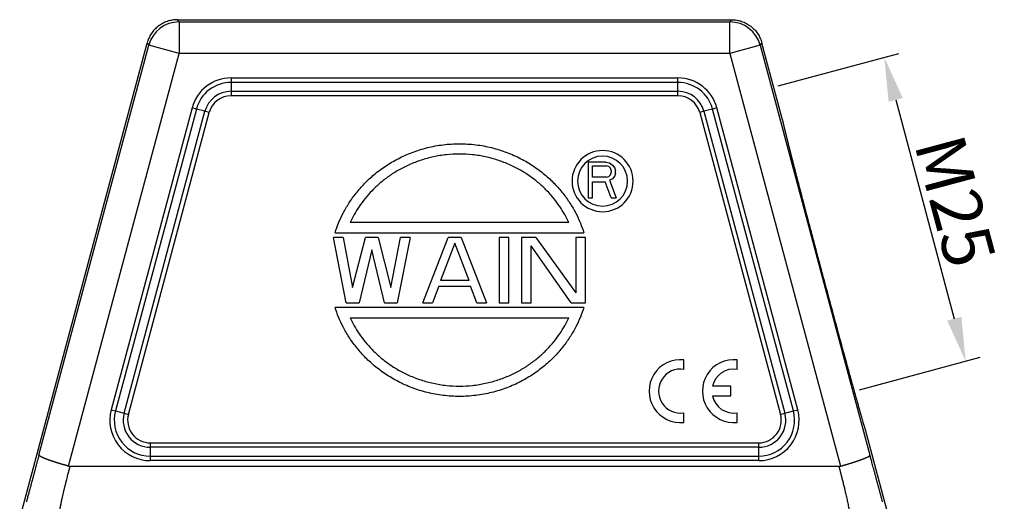
# Model space of a CAD drawing. Units: millimetres. Extents: x 1703 to 2148, y 481 to 796.
# Drawn here: x 1777 to 1855, y 696 to 734 of the extents above; entities that cross this region are included whole.
import ezdxf

# ---------------------------------------------------------------- set-up
doc = ezdxf.new("R2010")
doc.units = ezdxf.units.MM
doc.header["$LTSCALE"] = 65.395
doc.header["$PDMODE"] = 3
doc.header["$PDSIZE"] = 8
doc.layers.get('0').update_dxf_attribs({"linetype": 'CONTINUOUS', "lineweight": 30})
doc.layers.get('Defpoints').update_dxf_attribs({"linetype": 'CONTINUOUS'})
doc.layers.add('1', color=7, linetype='CONTINUOUS', true_color=0xffffff)
doc.styles.add('Romans字体', font='romans.shx', dxfattribs={"width": 0.75})
doc.dimstyles.new('01', dxfattribs={"dimtxt": 4, "dimasz": 3.5, "dimexe": 1.2, "dimexo": 0.2, "dimgap": 0.5, "dimtad": 1, "dimdec": 1, "dimdsep": 46, "dimtxsty": 'Romans字体', "dimcen": 0, "dimclrd": 1, "dimclre": 6, "dimclrt": 4, "dimazin": 2, "dimtfac": 1, "dimtdec": 1, "dimtofl": 0, "dimtmove": 0, "dimatfit": 3, "dimfxl": 1, "dimtolj": 1, "dimtzin": 0, "dimarcsym": 0})

# ---------------------------------------------------------------- blocks, each defined once
blk = doc.blocks.new('*D103')
at = {"color": 6, "lineweight": -2, "transparency": 16777216}
for p, q in [((1837.207, 728.521), (1846.82, 731.096)), ((1843.678, 704.372), (1853.291, 706.948))]:
    blk.add_line(p, q, dxfattribs=at)
at = {"color": 1, "lineweight": -2, "transparency": 16777216}
blk.add_line((1846.567, 727.405), (1851.226, 710.018), dxfattribs=at)
at = {"color": 1, "transparency": 16777216}
for points in [[(1847.13, 727.556), (1846.004, 727.254), (1845.661, 730.786)], [(1851.789, 710.169), (1850.662, 709.867), (1852.132, 706.638)]]:
    blk.add_solid(points, dxfattribs=at)
at = {"layer": 'Defpoints', "color": 0, "transparency": 16777216}
for p in [(1837.014, 728.469), (1852.132, 706.638), (1843.484, 704.321)]:
    blk.add_point(p, dxfattribs=at)
at = {"color": 4, "lineweight": 25, "transparency": 16777216, "insert": (1851.311, 719.359), "char_height": 4, "attachment_point": 5, "rotation": 285.00002, "style": 'Romans字体'}
blk.add_mtext('\\A1;M25', dxfattribs=at)

msp = doc.modelspace()

# ---------------------------------------------------------------- linework, layer by layer
at = {"layer": '1', "color": 0, "linetype": 'Continuous', "lineweight": 25}
for p, q in [((1789.438, 733.781), (1833.51, 733.781)), ((1789.572, 733.606), (1789.438, 733.781)), ((1833.51, 733.781), (1833.376, 733.606)), ((1789.572, 733.606), (1789.572, 731.107)), ((1789.572, 733.606), (1833.376, 733.606)), ((1833.376, 731.107), (1833.376, 733.606)), ((1776.894, 694.126), (1787.023, 731.928)), ((1778.428, 699.176), (1787.157, 731.754)), ((1787.023, 731.928), (1787.157, 731.754)), ((1789.572, 731.107), (1787.157, 731.754)), ((1835.791, 731.754), (1833.376, 731.107)), ((1835.791, 731.754), (1835.925, 731.928)), ((1835.791, 731.754), (1844.52, 699.176)), ((1837.564, 725.812), (1835.925, 731.928)), ((1780.781, 698.298), (1789.572, 731.107)), ((1833.376, 731.107), (1789.572, 731.107)), ((1833.376, 731.107), (1842.167, 698.298)), ((1793.702, 729.152), (1793.702, 728.799)), ((1793.702, 729.152), (1829.246, 729.152)), ((1829.246, 728.799), (1829.246, 729.152)), ((1793.702, 728.799), (1793.702, 728.092)), ((1829.246, 728.799), (1793.702, 728.799)), ((1829.246, 728.092), (1829.246, 728.799)), ((1793.702, 728.092), (1793.702, 727.738)), ((1793.702, 728.092), (1829.246, 728.092)), ((1829.246, 727.738), (1793.702, 727.738)), ((1829.246, 727.738), (1829.246, 728.092)), ((1790.604, 726.775), (1784.173, 702.775)), ((1790.946, 726.684), (1790.604, 726.775)), ((1832.344, 726.775), (1832.002, 726.684)), ((1838.774, 702.775), (1832.344, 726.775)), ((1790.946, 726.684), (1784.515, 702.684)), ((1785.198, 702.501), (1791.629, 726.501)), ((1785.539, 702.409), (1791.97, 726.409)), ((1791.629, 726.501), (1790.946, 726.684)), ((1791.97, 726.409), (1791.629, 726.501)), ((1831.319, 726.501), (1830.978, 726.409)), ((1830.978, 726.409), (1837.408, 702.409)), ((1832.002, 726.684), (1831.319, 726.501)), ((1831.319, 726.501), (1837.75, 702.501)), ((1838.433, 702.684), (1832.002, 726.684)), ((1823.516, 722.471), (1822.096, 722.471)), ((1822.096, 722.471), (1822.096, 719.631)), ((1822.451, 721.263), (1822.451, 722.169)), ((1822.451, 722.169), (1823.575, 722.169)), ((1823.516, 722.471), (1823.812, 722.411)), ((1823.753, 722.109), (1823.575, 722.169)), ((1823.871, 721.988), (1823.753, 722.109)), ((1823.812, 722.411), (1824.049, 722.23)), ((1824.049, 722.23), (1824.226, 721.988)), ((1823.575, 721.263), (1822.451, 721.263)), ((1823.575, 721.263), (1823.753, 721.323)), ((1823.753, 721.323), (1823.871, 721.444)), ((1823.93, 721.807), (1823.871, 721.988)), ((1823.871, 721.444), (1823.93, 721.625)), ((1823.93, 721.807), (1823.93, 721.625)), ((1824.226, 721.384), (1824.049, 721.142)), ((1824.226, 721.988), (1824.285, 721.807)), ((1824.285, 721.565), (1824.226, 721.384)), ((1824.285, 721.565), (1824.285, 721.807)), ((1822.451, 719.631), (1822.451, 720.9)), ((1822.451, 720.9), (1823.457, 720.9)), ((1823.93, 719.631), (1823.457, 720.9)), ((1824.049, 721.142), (1823.812, 721.021)), ((1823.812, 721.021), (1824.344, 719.631)), ((1822.096, 719.631), (1822.451, 719.631)), ((1823.93, 719.631), (1824.344, 719.631)), ((1820.567, 717.671), (1803.173, 717.671)), ((1801.974, 716.851), (1821.767, 716.851)), ((1802.868, 711.291), (1801.854, 716.471)), ((1802.614, 716.471), (1801.854, 716.471)), ((1802.614, 716.471), (1803.375, 712.504)), ((1803.375, 712.504), (1804.39, 716.471)), ((1805.404, 716.471), (1804.39, 716.471)), ((1805.404, 716.471), (1806.418, 712.504)), ((1806.418, 712.504), (1807.179, 716.471)), ((1807.94, 716.471), (1806.925, 711.291)), ((1807.94, 716.471), (1807.179, 716.471)), ((1808.954, 711.291), (1810.983, 716.471)), ((1811.49, 716.03), (1810.349, 713.055)), ((1811.997, 716.471), (1810.983, 716.471)), ((1812.631, 713.055), (1811.49, 716.03)), ((1811.997, 716.471), (1814.026, 711.291)), ((1815.801, 716.471), (1815.04, 716.471)), ((1815.04, 716.471), (1815.04, 711.291)), ((1815.801, 711.291), (1815.801, 716.471)), ((1817.956, 716.471), (1816.815, 716.471)), ((1816.815, 716.471), (1816.815, 711.291)), ((1817.576, 711.291), (1817.576, 715.81)), ((1820.746, 711.291), (1817.576, 715.81)), ((1817.956, 716.471), (1821.126, 712.063)), ((1821.126, 716.471), (1821.126, 712.063)), ((1821.887, 716.471), (1821.126, 716.471)), ((1821.887, 711.291), (1821.887, 716.471)), ((1804.897, 715.479), (1803.882, 711.291)), ((1805.911, 711.291), (1804.897, 715.479)), ((1812.631, 713.055), (1810.349, 713.055)), ((1810.222, 712.614), (1809.715, 711.291)), ((1810.222, 712.614), (1812.758, 712.614)), ((1813.265, 711.291), (1812.758, 712.614)), ((1802.868, 711.291), (1803.882, 711.291)), ((1805.911, 711.291), (1806.925, 711.291)), ((1808.954, 711.291), (1809.715, 711.291)), ((1813.265, 711.291), (1814.026, 711.291)), ((1815.04, 711.291), (1815.801, 711.291)), ((1816.815, 711.291), (1817.576, 711.291)), ((1820.746, 711.291), (1821.887, 711.291)), ((1821.767, 710.911), (1801.974, 710.911)), ((1803.173, 710.091), (1820.567, 710.091)), ((1829.728, 705.991), (1829.728, 706.747)), ((1833.968, 705.991), (1833.968, 706.747)), ((1833.448, 704.651), (1831.988, 704.651)), ((1833.448, 703.874), (1833.448, 704.651)), ((1831.988, 703.874), (1833.448, 703.874)), ((1784.173, 702.775), (1784.515, 702.684)), ((1784.515, 702.684), (1785.198, 702.501)), ((1785.198, 702.501), (1785.539, 702.409)), ((1829.728, 701.777), (1829.728, 702.534)), ((1833.968, 701.777), (1833.968, 702.534)), ((1837.408, 702.409), (1837.75, 702.501)), ((1837.75, 702.501), (1838.433, 702.684)), ((1838.433, 702.684), (1838.774, 702.775)), ((1846.054, 694.126), (1844.164, 701.181)), ((1787.271, 700.152), (1835.677, 700.152)), ((1787.271, 700.152), (1787.271, 699.799)), ((1835.677, 699.799), (1835.677, 700.152)), ((1835.677, 699.799), (1787.271, 699.799)), ((1787.271, 699.799), (1787.271, 699.092)), ((1835.677, 699.092), (1835.677, 699.799)), ((1787.271, 699.092), (1835.677, 699.092)), ((1787.271, 699.092), (1787.271, 698.738)), ((1835.677, 698.738), (1787.271, 698.738)), ((1835.677, 698.738), (1835.677, 699.092)), ((1842.04, 698.281), (1780.908, 698.281))]:
    msp.add_line(p, q, dxfattribs=at)
for centre, radius, start, end in [((1793.702, 725.945), 3.207, 90, 165), ((1829.246, 725.945), 3.207, 15, 90), ((1793.702, 725.945), 2.854, 90, 165), ((1829.246, 725.945), 2.854, 15, 90), ((1793.702, 725.945), 2.146, 90, 165), ((1793.702, 725.945), 1.793, 90, 165), ((1829.246, 725.945), 2.146, 15, 90), ((1829.246, 725.945), 1.793, 15, 90), ((1823.254, 720.951), 2.43, 0, 180), ((1823.254, 720.951), 1.99, 0, 180), ((1823.254, 720.951), 2.43, 180, 0), ((1823.254, 720.951), 1.99, 180, 0), ((1829.454, 704.262), 2.5, 83.72042, 276.27958), ((1833.694, 704.262), 2.5, 83.72042, 276.27958), ((1829.454, 704.262), 1.75, 81.01028, 278.98972), ((1833.694, 704.262), 1.75, 81.01028, 167.17335), ((1833.694, 704.262), 1.75, 192.82665, 278.98972), ((1787.271, 701.945), 3.207, 165, 270), ((1787.271, 701.945), 2.854, 165, 270), ((1787.271, 701.945), 2.146, 165, 270), ((1835.677, 701.945), 3.207, 270, 15), ((1835.677, 701.945), 2.854, 270, 15), ((1835.677, 701.945), 2.146, 270, 15), ((1787.271, 701.945), 1.793, 165, 270), ((1835.677, 701.945), 1.793, 270, 15)]:
    msp.add_arc(centre, radius, start, end, dxfattribs=at)
for centre, major_axis in [((1789.572, 731.107), (-1.983, -1.522)), ((1833.376, 731.107), (-1.983, 1.522))]:
    msp.add_ellipse(centre, major_axis=major_axis, ratio=0.99994, start_param=4.05792, end_param=5.366858, dxfattribs=at)
for points, knots in [([(1789.438, 733.781), (1789.301, 733.781), (1789.165, 733.77), (1788.896, 733.726), (1788.763, 733.692), (1788.505, 733.605), (1788.379, 733.55), (1788.139, 733.422), (1788.024, 733.348), (1787.808, 733.182), (1787.706, 733.09), (1787.52, 732.891), (1787.435, 732.784), (1787.283, 732.557), (1787.217, 732.437), (1787.104, 732.189), (1787.058, 732.06), (1787.023, 731.928)], [0, 0, 0, 0, 0.125, 0.125, 0.25, 0.25, 0.375, 0.375, 0.5, 0.5, 0.625, 0.625, 0.75, 0.75, 0.875, 0.875, 1, 1, 1, 1]), ([(1833.51, 733.781), (1833.646, 733.781), (1833.783, 733.77), (1834.052, 733.726), (1834.185, 733.692), (1834.443, 733.605), (1834.568, 733.55), (1834.809, 733.422), (1834.924, 733.348), (1835.14, 733.182), (1835.241, 733.09), (1835.428, 732.891), (1835.513, 732.784), (1835.664, 732.557), (1835.731, 732.437), (1835.843, 732.189), (1835.89, 732.06), (1835.925, 731.928)], [0, 0, 0, 0, 0.125, 0.125, 0.25, 0.25, 0.375, 0.375, 0.5, 0.5, 0.625, 0.625, 0.75, 0.75, 0.875, 0.875, 1, 1, 1, 1]), ([(1837.563, 725.811), (1837.563, 725.811), (1837.563, 725.811), (1837.563, 725.81), (1837.563, 725.809), (1837.562, 725.807), (1837.562, 725.806), (1837.562, 725.804), (1837.562, 725.802), (1837.563, 725.8), (1837.563, 725.797), (1837.563, 725.794), (1837.563, 725.791), (1837.564, 725.788), (1837.564, 725.784), (1837.565, 725.781), (1837.565, 725.777), (1837.566, 725.772), (1837.567, 725.768), (1837.568, 725.763), (1837.569, 725.758), (1837.569, 725.753), (1837.57, 725.748), (1837.571, 725.742), (1837.573, 725.736), (1837.574, 725.73), (1837.575, 725.724), (1837.576, 725.717), (1837.578, 725.71), (1837.579, 725.703), (1837.581, 725.696), (1837.582, 725.689), (1837.584, 725.681), (1837.585, 725.673), (1837.587, 725.665), (1837.589, 725.656), (1837.591, 725.647), (1837.593, 725.638), (1837.595, 725.629), (1837.597, 725.62), (1837.599, 725.61), (1837.601, 725.6), (1837.603, 725.59), (1837.606, 725.58), (1837.608, 725.569), (1837.61, 725.558), (1837.613, 725.547), (1837.615, 725.536), (1837.618, 725.524), (1837.621, 725.513), (1837.623, 725.501), (1837.626, 725.488), (1837.629, 725.476), (1837.632, 725.463), (1837.635, 725.45), (1837.638, 725.437), (1837.641, 725.424), (1837.644, 725.41), (1837.648, 725.396), (1837.651, 725.382), (1837.654, 725.368), (1837.658, 725.353), (1837.661, 725.339), (1837.665, 725.324), (1837.668, 725.308), (1837.672, 725.293), (1837.676, 725.277), (1837.68, 725.261), (1837.683, 725.245), (1837.687, 725.229), (1837.691, 725.212), (1837.695, 725.195), (1837.7, 725.178), (1837.704, 725.161), (1837.708, 725.144), (1837.712, 725.126), (1837.717, 725.108), (1837.721, 725.09), (1837.725, 725.071), (1837.73, 725.053), (1837.735, 725.034), (1837.739, 725.015), (1837.744, 724.996), (1837.749, 724.976), (1837.753, 724.956), (1837.758, 724.936), (1837.763, 724.916), (1837.768, 724.896), (1837.773, 724.875), (1837.778, 724.854), (1837.784, 724.833), (1837.789, 724.812), (1837.794, 724.79), (1837.8, 724.769), (1837.805, 724.747), (1837.81, 724.725), (1837.816, 724.702), (1837.822, 724.68), (1837.827, 724.657), (1837.833, 724.634), (1837.839, 724.611), (1837.844, 724.587), (1837.85, 724.563), (1837.856, 724.54), (1837.862, 724.515), (1837.868, 724.491), (1837.874, 724.467), (1837.881, 724.442), (1837.887, 724.417), (1837.893, 724.392), (1837.899, 724.366), (1837.906, 724.341), (1837.912, 724.315), (1837.919, 724.289), (1837.925, 724.263), (1837.932, 724.236), (1837.939, 724.21), (1837.945, 724.183), (1837.952, 724.156), (1837.959, 724.129), (1837.966, 724.101), (1837.973, 724.074), (1837.98, 724.046), (1837.987, 724.018), (1837.994, 723.989), (1838.001, 723.961), (1838.008, 723.932), (1838.016, 723.903), (1838.023, 723.874), (1838.03, 723.845), (1838.038, 723.816), (1838.045, 723.786), (1838.053, 723.756), (1838.061, 723.726), (1838.068, 723.696), (1838.076, 723.665), (1838.084, 723.635), (1838.091, 723.604), (1838.099, 723.573), (1838.107, 723.542), (1838.115, 723.51), (1838.123, 723.479), (1838.131, 723.447), (1838.139, 723.415), (1838.148, 723.382), (1838.156, 723.35), (1838.164, 723.318), (1838.172, 723.285), (1838.181, 723.252), (1838.189, 723.219), (1838.198, 723.185), (1838.206, 723.152), (1838.215, 723.118), (1838.224, 723.084), (1838.232, 723.05), (1838.241, 723.016), (1838.25, 722.981), (1838.259, 722.947), (1838.268, 722.912), (1838.276, 722.877), (1838.285, 722.842), (1838.294, 722.806), (1838.304, 722.771), (1838.313, 722.735), (1838.322, 722.699), (1838.331, 722.663), (1838.34, 722.627), (1838.35, 722.59), (1838.359, 722.554), (1838.368, 722.517), (1838.378, 722.48), (1838.387, 722.443), (1838.397, 722.406), (1838.407, 722.368), (1838.416, 722.331), (1838.426, 722.293), (1838.477, 722.092), (1838.577, 721.705), (1838.736, 721.093), (1838.915, 720.407), (1839.115, 719.644), (1839.336, 718.802), (1839.58, 717.882), (1839.845, 716.883), (1840.13, 715.809), (1840.435, 714.666), (1840.771, 713.411), (1841.13, 712.074), (1841.502, 710.694), (1841.864, 709.357), (1842.21, 708.08), (1842.539, 706.879), (1842.844, 705.766), (1843.073, 704.94), (1843.236, 704.352), (1843.345, 703.961), (1843.449, 703.592), (1843.546, 703.246), (1843.637, 702.925), (1843.721, 702.629), (1843.798, 702.358), (1843.869, 702.115), (1843.932, 701.898), (1843.988, 701.709), (1844.037, 701.548), (1844.078, 701.416), (1844.111, 701.312), (1844.137, 701.237), (1844.154, 701.193), (1844.161, 701.182), (1844.163, 701.181)], [0, 0, 0, 0, 0.001194, 0.002604, 0.004013, 0.005423, 0.006832, 0.008241, 0.009651, 0.01106, 0.012469, 0.013878, 0.015287, 0.016697, 0.018106, 0.019515, 0.020924, 0.022333, 0.023742, 0.025151, 0.02656, 0.027969, 0.029378, 0.030787, 0.032196, 0.033605, 0.035014, 0.036423, 0.037832, 0.039241, 0.040649, 0.042058, 0.043467, 0.044876, 0.046284, 0.047693, 0.049102, 0.05051, 0.051919, 0.053327, 0.054736, 0.056145, 0.057553, 0.058962, 0.06037, 0.061778, 0.063187, 0.064595, 0.066004, 0.067412, 0.06882, 0.070229, 0.071637, 0.073045, 0.074453, 0.075862, 0.07727, 0.078678, 0.080086, 0.081494, 0.082902, 0.08431, 0.085718, 0.087126, 0.088534, 0.089942, 0.09135, 0.092758, 0.094166, 0.095574, 0.096982, 0.09839, 0.099798, 0.101205, 0.102613, 0.104021, 0.105429, 0.106836, 0.108244, 0.109651, 0.111059, 0.112467, 0.113874, 0.115282, 0.116689, 0.118097, 0.119504, 0.120912, 0.122319, 0.123726, 0.125134, 0.126541, 0.127949, 0.129356, 0.130763, 0.13217, 0.133578, 0.134985, 0.136392, 0.137799, 0.139206, 0.140613, 0.14202, 0.143427, 0.144834, 0.146241, 0.147648, 0.149055, 0.150462, 0.151869, 0.153276, 0.154683, 0.15609, 0.157496, 0.158903, 0.16031, 0.161717, 0.163123, 0.16453, 0.165937, 0.167343, 0.16875, 0.170157, 0.171563, 0.17297, 0.174376, 0.175783, 0.177189, 0.178595, 0.180002, 0.181408, 0.182814, 0.184221, 0.185627, 0.187033, 0.18844, 0.189846, 0.191252, 0.192658, 0.194064, 0.19547, 0.196876, 0.198283, 0.199689, 0.201095, 0.202501, 0.203907, 0.205312, 0.206718, 0.208124, 0.20953, 0.210936, 0.212342, 0.213747, 0.215153, 0.216559, 0.217965, 0.21937, 0.220776, 0.222182, 0.223587, 0.224993, 0.226398, 0.227804, 0.229209, 0.230615, 0.23202, 0.233426, 0.234831, 0.236236, 0.237642, 0.239047, 0.240452, 0.241857, 0.243263, 0.244668, 0.246073, 0.265509, 0.286263, 0.308337, 0.331728, 0.356438, 0.382467, 0.409815, 0.438482, 0.468469, 0.499776, 0.536332, 0.572678, 0.608815, 0.644746, 0.680472, 0.715996, 0.751318, 0.766928, 0.78254, 0.798154, 0.813772, 0.829392, 0.845015, 0.860641, 0.87627, 0.891902, 0.907537, 0.923175, 0.938816, 0.954461, 0.970109, 0.98576, 1, 1, 1, 1]), ([(1778.428, 699.176), (1778.42, 699.148), (1778.404, 699.089), (1778.38, 698.998), (1778.354, 698.901), (1778.326, 698.798), (1778.296, 698.689), (1778.265, 698.574), (1778.233, 698.453), (1778.198, 698.325), (1778.154, 698.16), (1778.099, 697.957), (1778.035, 697.721), (1777.972, 697.486), (1777.914, 697.271), (1777.861, 697.077), (1777.814, 696.903), (1777.768, 696.732), (1777.723, 696.564), (1777.678, 696.398), (1777.634, 696.235), (1777.59, 696.075), (1777.548, 695.917), (1777.506, 695.762), (1777.473, 695.64), (1777.454, 695.57), (1777.448, 695.55)], [0, 0, 0, 0, 0.023118, 0.047913, 0.074385, 0.102535, 0.132361, 0.163865, 0.197046, 0.231903, 0.268437, 0.333393, 0.398206, 0.462874, 0.527396, 0.576029, 0.62399, 0.67128, 0.717896, 0.763839, 0.809111, 0.853712, 0.897642, 0.940902, 0.983491, 1, 1, 1, 1]), ([(1780.781, 698.298), (1780.773, 698.3), (1780.758, 698.304), (1780.735, 698.31), (1780.712, 698.316), (1780.69, 698.322), (1780.667, 698.329), (1780.644, 698.335), (1780.621, 698.341), (1780.598, 698.348), (1780.575, 698.354), (1780.551, 698.36), (1780.528, 698.367), (1780.505, 698.373), (1780.481, 698.38), (1780.458, 698.387), (1780.434, 698.393), (1780.411, 698.4), (1780.387, 698.407), (1780.364, 698.413), (1780.34, 698.42), (1780.317, 698.427), (1780.293, 698.434), (1780.269, 698.441), (1780.246, 698.447), (1780.222, 698.454), (1780.198, 698.461), (1780.174, 698.468), (1780.151, 698.475), (1780.127, 698.482), (1780.103, 698.489), (1780.08, 698.497), (1780.056, 698.504), (1780.032, 698.511), (1780.009, 698.518), (1779.985, 698.525), (1779.962, 698.532), (1779.938, 698.54), (1779.915, 698.547), (1779.891, 698.554), (1779.868, 698.561), (1779.845, 698.569), (1779.821, 698.576), (1779.798, 698.583), (1779.775, 698.59), (1779.752, 698.598), (1779.729, 698.605), (1779.706, 698.612), (1779.684, 698.62), (1779.661, 698.627), (1779.638, 698.634), (1779.616, 698.642), (1779.593, 698.649), (1779.571, 698.657), (1779.549, 698.664), (1779.527, 698.671), (1779.505, 698.679), (1779.483, 698.686), (1779.462, 698.693), (1779.44, 698.701), (1779.419, 698.708), (1779.398, 698.715), (1779.377, 698.722), (1779.356, 698.73), (1779.335, 698.737), (1779.314, 698.744), (1779.294, 698.751), (1779.274, 698.758), (1779.254, 698.766), (1779.234, 698.773), (1779.214, 698.78), (1779.195, 698.787), (1779.175, 698.794), (1779.156, 698.801), (1779.137, 698.808), (1779.119, 698.815), (1779.093, 698.824), (1779.061, 698.836), (1779.023, 698.851), (1778.986, 698.865), (1778.95, 698.88), (1778.915, 698.894), (1778.881, 698.908), (1778.849, 698.921), (1778.818, 698.935), (1778.787, 698.948), (1778.759, 698.961), (1778.731, 698.973), (1778.704, 698.986), (1778.679, 698.998), (1778.655, 699.01), (1778.632, 699.021), (1778.611, 699.032), (1778.591, 699.043), (1778.571, 699.054), (1778.554, 699.064), (1778.537, 699.074), (1778.522, 699.083), (1778.508, 699.092), (1778.495, 699.101), (1778.483, 699.109), (1778.472, 699.117), (1778.463, 699.125), (1778.455, 699.132), (1778.448, 699.139), (1778.442, 699.145), (1778.437, 699.151), (1778.433, 699.157), (1778.43, 699.162), (1778.428, 699.167), (1778.427, 699.172), (1778.428, 699.174), (1778.428, 699.176)], [0, 0, 0, 0, 0.005976, 0.011975, 0.017997, 0.024043, 0.030112, 0.036204, 0.042319, 0.048457, 0.054617, 0.060799, 0.067004, 0.073231, 0.07948, 0.08575, 0.092042, 0.098356, 0.10469, 0.111046, 0.117422, 0.123819, 0.130236, 0.136673, 0.14313, 0.149607, 0.156103, 0.162618, 0.169152, 0.175705, 0.182276, 0.188865, 0.195472, 0.202097, 0.208738, 0.215397, 0.222072, 0.228764, 0.235472, 0.242195, 0.248934, 0.255688, 0.262457, 0.269241, 0.276038, 0.28285, 0.289674, 0.296512, 0.303363, 0.310226, 0.317101, 0.323988, 0.330886, 0.337795, 0.344715, 0.351645, 0.358584, 0.365533, 0.372492, 0.379458, 0.386433, 0.393416, 0.400407, 0.407404, 0.414408, 0.421419, 0.428435, 0.435456, 0.442483, 0.449514, 0.45655, 0.463589, 0.470632, 0.477677, 0.484725, 0.491775, 0.498827, 0.51398, 0.529124, 0.544256, 0.559372, 0.574467, 0.589537, 0.604579, 0.619588, 0.63456, 0.649492, 0.664379, 0.679218, 0.694005, 0.708737, 0.723409, 0.73802, 0.752564, 0.76704, 0.781444, 0.795772, 0.810023, 0.824193, 0.83828, 0.85228, 0.866193, 0.880014, 0.893743, 0.907376, 0.920913, 0.934351, 0.947688, 0.960923, 0.974054, 0.98708, 1, 1, 1, 1]), ([(1842.167, 698.298), (1842.175, 698.3), (1842.19, 698.304), (1842.213, 698.31), (1842.237, 698.317), (1842.26, 698.323), (1842.284, 698.33), (1842.307, 698.336), (1842.331, 698.343), (1842.355, 698.349), (1842.379, 698.356), (1842.403, 698.363), (1842.427, 698.37), (1842.452, 698.377), (1842.476, 698.384), (1842.501, 698.391), (1842.526, 698.398), (1842.55, 698.405), (1842.575, 698.413), (1842.6, 698.42), (1842.625, 698.427), (1842.65, 698.435), (1842.676, 698.442), (1842.701, 698.45), (1842.726, 698.457), (1842.752, 698.465), (1842.777, 698.473), (1842.803, 698.48), (1842.828, 698.488), (1842.854, 698.496), (1842.88, 698.504), (1842.906, 698.512), (1842.931, 698.52), (1842.957, 698.528), (1842.983, 698.536), (1843.009, 698.544), (1843.035, 698.552), (1843.061, 698.561), (1843.086, 698.569), (1843.112, 698.577), (1843.138, 698.585), (1843.164, 698.594), (1843.19, 698.602), (1843.216, 698.61), (1843.242, 698.619), (1843.267, 698.627), (1843.293, 698.636), (1843.319, 698.644), (1843.344, 698.653), (1843.37, 698.661), (1843.395, 698.67), (1843.421, 698.678), (1843.446, 698.687), (1843.471, 698.695), (1843.497, 698.704), (1843.522, 698.713), (1843.547, 698.721), (1843.571, 698.73), (1843.596, 698.738), (1843.621, 698.747), (1843.645, 698.755), (1843.669, 698.764), (1843.693, 698.773), (1843.717, 698.781), (1843.741, 698.79), (1843.765, 698.798), (1843.788, 698.807), (1843.811, 698.815), (1843.834, 698.824), (1843.857, 698.832), (1843.88, 698.841), (1843.902, 698.849), (1843.924, 698.857), (1843.946, 698.866), (1843.967, 698.874), (1843.989, 698.882), (1844.01, 698.891), (1844.031, 698.899), (1844.051, 698.907), (1844.071, 698.915), (1844.091, 698.923), (1844.111, 698.931), (1844.13, 698.939), (1844.149, 698.947), (1844.167, 698.955), (1844.185, 698.963), (1844.203, 698.97), (1844.22, 698.978), (1844.237, 698.985), (1844.254, 698.993), (1844.27, 699), (1844.286, 699.008), (1844.301, 699.015), (1844.316, 699.022), (1844.331, 699.029), (1844.345, 699.036), (1844.358, 699.043), (1844.371, 699.05), (1844.384, 699.057), (1844.396, 699.063), (1844.408, 699.07), (1844.419, 699.076), (1844.429, 699.083), (1844.439, 699.089), (1844.449, 699.095), (1844.458, 699.101), (1844.466, 699.107), (1844.474, 699.113), (1844.481, 699.118), (1844.488, 699.124), (1844.494, 699.129), (1844.499, 699.134), (1844.504, 699.14), (1844.509, 699.145), (1844.512, 699.149), (1844.515, 699.154), (1844.517, 699.159), (1844.519, 699.163), (1844.52, 699.168), (1844.52, 699.172), (1844.52, 699.174), (1844.52, 699.176)], [0, 0, 0, 0, 0.00609, 0.012218, 0.018385, 0.024592, 0.030837, 0.037121, 0.043445, 0.049807, 0.056208, 0.062648, 0.069128, 0.075646, 0.082203, 0.0888, 0.095435, 0.10211, 0.108823, 0.115576, 0.122368, 0.129199, 0.136069, 0.142978, 0.149926, 0.156913, 0.16394, 0.171006, 0.178111, 0.185255, 0.192438, 0.19966, 0.206922, 0.214222, 0.221562, 0.228942, 0.23636, 0.243818, 0.251314, 0.25885, 0.266426, 0.27404, 0.281694, 0.289387, 0.297119, 0.304891, 0.312702, 0.320552, 0.328441, 0.33637, 0.344338, 0.352346, 0.360392, 0.368478, 0.376603, 0.384768, 0.392972, 0.401215, 0.409498, 0.41782, 0.426181, 0.434581, 0.443021, 0.451501, 0.460019, 0.468577, 0.477175, 0.485812, 0.494488, 0.503203, 0.511958, 0.520753, 0.529586, 0.53846, 0.547372, 0.556324, 0.565315, 0.574346, 0.583416, 0.592526, 0.601675, 0.610863, 0.620091, 0.629359, 0.638665, 0.648012, 0.657397, 0.666822, 0.676287, 0.685791, 0.695334, 0.704917, 0.71454, 0.724202, 0.733903, 0.743644, 0.753424, 0.763244, 0.773103, 0.783002, 0.79294, 0.802918, 0.812935, 0.822991, 0.833088, 0.843223, 0.853399, 0.863613, 0.873867, 0.884161, 0.894494, 0.904867, 0.915279, 0.925731, 0.936222, 0.946753, 0.957323, 0.967933, 0.978583, 0.989272, 1, 1, 1, 1]), ([(1845.499, 695.551), (1845.492, 695.576), (1845.478, 695.629), (1845.456, 695.71), (1845.433, 695.795), (1845.41, 695.881), (1845.386, 695.967), (1845.363, 696.055), (1845.339, 696.143), (1845.315, 696.232), (1845.291, 696.321), (1845.266, 696.412), (1845.242, 696.503), (1845.217, 696.595), (1845.192, 696.687), (1845.167, 696.781), (1845.141, 696.875), (1845.115, 696.97), (1845.09, 697.066), (1845.064, 697.162), (1845.025, 697.305), (1844.974, 697.494), (1844.91, 697.729), (1844.847, 697.964), (1844.787, 698.187), (1844.731, 698.393), (1844.681, 698.577), (1844.636, 698.747), (1844.594, 698.903), (1844.555, 699.044), (1844.531, 699.134), (1844.52, 699.176)], [0, 0, 0, 0, 0.021003, 0.044563, 0.068315, 0.092259, 0.116395, 0.140723, 0.165242, 0.189954, 0.214858, 0.239954, 0.265242, 0.290723, 0.316397, 0.342263, 0.368322, 0.394573, 0.421017, 0.447653, 0.474482, 0.539146, 0.603762, 0.668329, 0.732844, 0.787303, 0.83779, 0.884303, 0.926843, 0.965408, 1, 1, 1, 1]), ([(1779.993, 694.288), (1779.998, 694.318), (1780.008, 694.377), (1780.023, 694.467), (1780.039, 694.556), (1780.055, 694.645), (1780.072, 694.734), (1780.088, 694.823), (1780.105, 694.912), (1780.122, 695.001), (1780.139, 695.09), (1780.157, 695.178), (1780.175, 695.267), (1780.193, 695.356), (1780.211, 695.445), (1780.23, 695.533), (1780.249, 695.622), (1780.268, 695.71), (1780.287, 695.799), (1780.307, 695.887), (1780.327, 695.976), (1780.347, 696.064), (1780.367, 696.152), (1780.391, 696.253), (1780.418, 696.367), (1780.449, 696.498), (1780.482, 696.635), (1780.517, 696.779), (1780.555, 696.93), (1780.594, 697.088), (1780.638, 697.26), (1780.684, 697.439), (1780.73, 697.618), (1780.773, 697.781), (1780.813, 697.928), (1780.848, 698.06), (1780.879, 698.176), (1780.899, 698.248), (1780.908, 698.281)], [0, 0, 0, 0, 0.022089, 0.044179, 0.066271, 0.088365, 0.110461, 0.132558, 0.154657, 0.176758, 0.19886, 0.220963, 0.243068, 0.265173, 0.28728, 0.309389, 0.331498, 0.353607, 0.375718, 0.397829, 0.419941, 0.442053, 0.464166, 0.486279, 0.517384, 0.550189, 0.584696, 0.620904, 0.658814, 0.698426, 0.739741, 0.788718, 0.833765, 0.874879, 0.91206, 0.945307, 0.974621, 1, 1, 1, 1]), ([(1842.04, 698.281), (1842.047, 698.256), (1842.062, 698.201), (1842.085, 698.115), (1842.111, 698.019), (1842.139, 697.914), (1842.169, 697.8), (1842.202, 697.676), (1842.237, 697.542), (1842.274, 697.399), (1842.314, 697.243), (1842.356, 697.076), (1842.399, 696.905), (1842.441, 696.735), (1842.482, 696.568), (1842.521, 696.404), (1842.562, 696.229), (1842.605, 696.044), (1842.649, 695.846), (1842.693, 695.649), (1842.735, 695.451), (1842.776, 695.252), (1842.809, 695.089), (1842.834, 694.963), (1842.85, 694.877), (1842.866, 694.793), (1842.881, 694.709), (1842.897, 694.625), (1842.912, 694.541), (1842.926, 694.457), (1842.941, 694.372), (1842.95, 694.316), (1842.955, 694.288)], [0, 0, 0, 0, 0.019406, 0.04119, 0.065352, 0.091892, 0.12081, 0.152105, 0.185777, 0.221825, 0.260249, 0.304083, 0.34728, 0.38984, 0.431765, 0.473054, 0.513707, 0.563076, 0.612419, 0.661736, 0.711025, 0.760285, 0.810856, 0.833039, 0.853914, 0.874788, 0.89566, 0.916531, 0.937401, 0.958269, 0.979135, 1, 1, 1, 1]), ([(1845.524, 695.459), (1845.517, 695.487), (1845.508, 695.517), (1845.5, 695.548), (1845.499, 695.551)], [0, 0, 0, 0, 0.907381, 1, 1, 1, 1])]:
    msp.add_open_spline(points, degree=3, knots=knots, dxfattribs=at)
for points, weights in [([(1801.974, 716.851), (1805.652, 728.363), (1818.088, 728.363), (1821.767, 716.851)], [1, 0.530544488712, 0.530544488712, 1]), ([(1820.567, 717.671), (1816.643, 726.081), (1807.097, 726.081), (1803.173, 717.671)], [1, 0.60737527115, 0.60737527115, 1]), ([(1821.767, 710.911), (1818.088, 699.399), (1805.652, 699.399), (1801.974, 710.911)], [1, 0.530544488712, 0.530544488712, 1]), ([(1803.173, 710.091), (1807.097, 701.681), (1816.643, 701.681), (1820.567, 710.091)], [1, 0.60737527115, 0.60737527115, 1])]:
    msp.add_rational_spline(points, weights, degree=3, dxfattribs=at)
for points in [[(1780.781, 698.298), (1780.794, 698.294), (1780.821, 698.288), (1780.863, 698.283), (1780.893, 698.281), (1780.908, 698.281)], [(1842.04, 698.281), (1842.055, 698.281), (1842.085, 698.283), (1842.127, 698.288), (1842.154, 698.294), (1842.167, 698.298)], [(1777.448, 695.55), (1777.44, 695.52), (1777.432, 695.49), (1777.424, 695.459)]]:
    msp.add_open_spline(points, degree=3, dxfattribs=at)

# ---------------------------------------------------------------- dimensions: what is measured, and where the dimension line sits
at = {"lineweight": 25}
dim = msp.add_aligned_dim(p1=(1837.014, 728.469), p2=(1843.484, 704.321), distance=8.952, text='M25', dimstyle='01', dxfattribs=at)
dim.commit()
dim.dimension.update_dxf_attribs({"geometry": '*D103', "text_midpoint": (1851.311, 719.359)})

doc.saveas('drawing.dxf')
